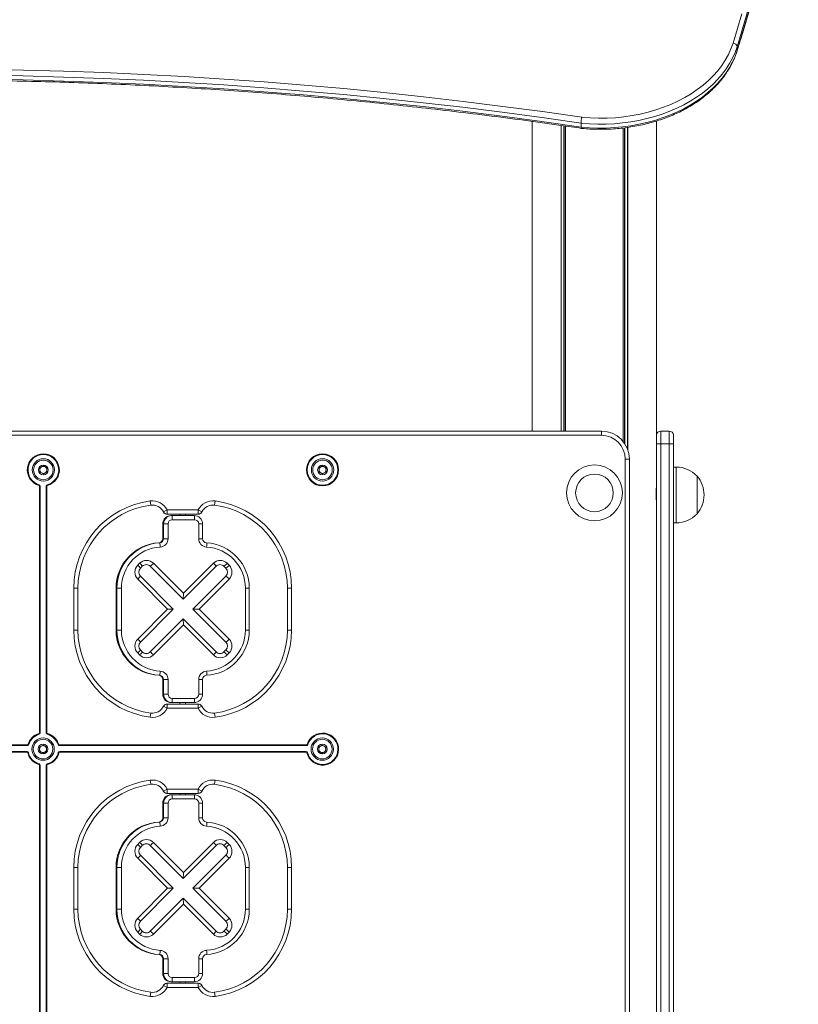
# Model space of a CAD drawing. Units: millimetres. Extents: x 424 to 5493, y -3057 to 3589.
# Drawn here: x 3537 to 4095, y 2186 to 2891 of the extents above; entities that cross this region are included whole.
import ezdxf

# ---------------------------------------------------------------- set-up
doc = ezdxf.new("R2010")
doc.units = ezdxf.units.MM
doc.header["$LTSCALE"] = 20

msp = doc.modelspace()

# ---------------------------------------------------------------- linework, layer by layer
at = {"color": 7, "linetype": 'Continuous', "lineweight": 18}
for p, q in [((4050.88, 2872.13), (4050.88, 2869.3)), ((3904.19, 2818.58), (3904.19, 2596.74)), ((3924.78, 2815.72), (3924.78, 2596.74)), ((3924.93, 2815.7), (3924.93, 2596.74)), ((3927.95, 2815.26), (3927.95, 2596.74)), ((3928.05, 2815.25), (3928.05, 2596.74)), ((3939.11, 2817.33), (3939.11, 2814.51)), ((3993.11, 2818.87), (3993.11, 2556.9)), ((3969.24, 2813.84), (3969.24, 2589.35)), ((3969.35, 2813.85), (3969.35, 2589.22)), ((3972.37, 2814.27), (3972.37, 2583.96)), ((3972.51, 2814.29), (3972.51, 2583.58)), ((2953.72, 2596.74), (3953.72, 2596.74)), ((3953.72, 2596.74), (3953.72, 2593.74)), ((3996.22, 2596.74), (3996.22, 2587.74)), ((3996.22, 2596.74), (4002.22, 2596.74)), ((4002.22, 2587.74), (4002.22, 2596.74)), ((3953.72, 2593.74), (2953.72, 2593.74)), ((3993.22, 2587.74), (3993.22, 2593.74)), ((4005.22, 2593.74), (4005.22, 2587.74)), ((3996.22, 2587.74), (3993.22, 2587.74)), ((3993.22, 1950.74), (3993.22, 2587.74)), ((3996.22, 2587.74), (3996.22, 1950.74)), ((4002.22, 2587.74), (3996.22, 2587.74)), ((4002.22, 1950.74), (4002.22, 2587.74)), ((4005.22, 2587.74), (4002.22, 2587.74)), ((4005.22, 2587.74), (4005.22, 1950.74)), ((3970.72, 1961.74), (3970.72, 2576.74)), ((3970.72, 2576.74), (3973.72, 2576.74)), ((3973.72, 2576.74), (3973.72, 1961.74)), ((3551.42, 2570.38), (3553.92, 2571.83)), ((3551.42, 2567.5), (3551.42, 2570.38)), ((3553.92, 2566.05), (3551.42, 2567.5)), ((3553.92, 2571.83), (3556.42, 2570.38)), ((3556.42, 2567.5), (3553.92, 2566.05)), ((3556.42, 2570.38), (3556.42, 2567.5)), ((3751.42, 2570.38), (3753.92, 2571.83)), ((3751.42, 2567.5), (3751.42, 2570.38)), ((3753.92, 2566.05), (3751.42, 2567.5)), ((3753.92, 2571.83), (3756.42, 2570.38)), ((3756.42, 2567.5), (3753.92, 2566.05)), ((3756.42, 2570.38), (3756.42, 2567.5)), ((4007.22, 2570.99), (4005.22, 2570.99)), ((4022.22, 2564.49), (4022.22, 2537.49)), ((3550.85, 2557.86), (3550.99, 2558.34)), ((3551.22, 2380.51), (3551.22, 2557.38)), ((3551.22, 2557.38), (3551.72, 2557.38)), ((3551.72, 2557.38), (3551.72, 2380.51)), ((3556.42, 2557.32), (3555.92, 2557.32)), ((3555.92, 2380.56), (3555.92, 2557.32)), ((3556.42, 2557.32), (3556.42, 2380.56)), ((3556.79, 2557.81), (3556.67, 2558.29)), ((3630.84, 2543.72), (3630.45, 2546.69)), ((3676.99, 2546.69), (3676.6, 2543.72)), ((3993.11, 2546.57), (3993.11, 1991.9)), ((3639.57, 2539.57), (3639.49, 2539.82)), ((3640.04, 2538.88), (3642.72, 2540.24)), ((3642.72, 2540.24), (3664.72, 2540.24)), ((3642.72, 2540.24), (3642.72, 2537.24)), ((3664.72, 2540.24), (3667.39, 2538.88)), ((3664.72, 2540.24), (3664.72, 2537.24)), ((3667.94, 2539.82), (3667.87, 2539.57)), ((3642.49, 2537.24), (3642.72, 2537.24)), ((3664.72, 2537.24), (3642.72, 2537.24)), ((3645.42, 2536.24), (3646.06, 2536.24)), ((3646.06, 2536.24), (3662.02, 2536.24)), ((3662.23, 2533.24), (3646.27, 2533.24)), ((3651.72, 2537.24), (3651.72, 2536.24)), ((3655.72, 2536.24), (3655.72, 2537.24)), ((3664.72, 2537.24), (3664.94, 2537.24)), ((3639.43, 2530.24), (3639.43, 2519.68)), ((3639.43, 2530.24), (3639.44, 2530.24)), ((3640.07, 2530.24), (3639.44, 2530.24)), ((3639.44, 2530.24), (3639.44, 2519.68)), ((3640.07, 2519.68), (3640.07, 2530.24)), ((3643.28, 2530.24), (3640.07, 2530.24)), ((3643.28, 2530.24), (3643.28, 2519.68)), ((3665.22, 2519.68), (3665.22, 2530.24)), ((3668.01, 2519.68), (3668.01, 2530.24)), ((4005.22, 2530.99), (4007.22, 2530.99)), ((3639.43, 2519.68), (3639.44, 2519.68)), ((3639.44, 2519.68), (3640.07, 2519.68)), ((3643.28, 2519.68), (3640.07, 2519.68)), ((3637.25, 2516.69), (3636.61, 2516.69)), ((3621.49, 2500.66), (3622.91, 2502.07)), ((3623.41, 2498.54), (3623.4, 2498.54)), ((3623.41, 2498.54), (3624.82, 2499.96)), ((3630.45, 2499.95), (3654.04, 2476.31)), ((3632.78, 2502.07), (3654.25, 2480.55)), ((3654.05, 2476.32), (3677.63, 2499.96)), ((3654.25, 2480.55), (3675.72, 2502.07)), ((3683.26, 2499.95), (3684.67, 2498.54)), ((3685.59, 2502.07), (3687, 2500.66)), ((3642.96, 2469.24), (3621.49, 2490.76)), ((3623.4, 2492.88), (3623.41, 2492.88)), ((3646.99, 2469.24), (3623.41, 2492.88)), ((3661.09, 2469.24), (3684.67, 2492.88)), ((3687, 2490.76), (3665.53, 2469.24)), ((3575.72, 2454.24), (3575.72, 2484.24)), ((3578.72, 2484.24), (3575.72, 2484.24)), ((3578.72, 2484.24), (3578.72, 2454.24)), ((3606.01, 2484.24), (3606.01, 2454.24)), ((3606.02, 2484.24), (3606.01, 2484.24)), ((3606.65, 2484.24), (3606.02, 2484.24)), ((3606.02, 2484.24), (3606.02, 2454.24)), ((3609.86, 2484.24), (3606.65, 2484.24)), ((3606.65, 2454.24), (3606.65, 2484.24)), ((3609.86, 2484.24), (3609.86, 2454.24)), ((3698.64, 2454.24), (3698.64, 2484.24)), ((3701.43, 2454.24), (3701.43, 2484.24)), ((3731.72, 2484.24), (3728.72, 2484.24)), ((3728.72, 2454.24), (3728.72, 2484.24)), ((3731.72, 2484.24), (3731.72, 2454.24)), ((3621.49, 2447.72), (3642.96, 2469.24)), ((3623.41, 2445.6), (3646.99, 2469.24)), ((3646.98, 2469.24), (3642.96, 2469.24)), ((3665.53, 2469.24), (3661.09, 2469.24)), ((3661.09, 2469.24), (3684.67, 2445.6)), ((3665.53, 2469.24), (3687, 2447.72)), ((3630.45, 2438.52), (3654.04, 2462.17)), ((3677.63, 2438.52), (3654.05, 2462.16)), ((3654.25, 2457.92), (3632.78, 2436.4)), ((3675.72, 2436.4), (3654.25, 2457.92)), ((3578.72, 2454.24), (3575.72, 2454.24)), ((3606.02, 2454.24), (3606.01, 2454.24)), ((3606.65, 2454.24), (3606.02, 2454.24)), ((3609.86, 2454.24), (3606.65, 2454.24)), ((3731.72, 2454.24), (3728.72, 2454.24)), ((3623.4, 2445.6), (3623.41, 2445.6)), ((3622.91, 2436.4), (3621.49, 2437.82)), ((3623.4, 2439.94), (3623.41, 2439.94)), ((3624.82, 2438.52), (3623.41, 2439.94)), ((3683.26, 2438.52), (3684.67, 2439.94)), ((3687, 2437.82), (3685.59, 2436.4)), ((3636.61, 2421.79), (3637.25, 2421.79)), ((3639.43, 2418.8), (3639.43, 2408.24)), ((3639.44, 2418.8), (3639.43, 2418.8)), ((3640.07, 2418.8), (3639.44, 2418.8)), ((3639.44, 2418.8), (3639.44, 2408.24)), ((3643.28, 2418.8), (3640.07, 2418.8)), ((3640.07, 2408.24), (3640.07, 2418.8)), ((3643.28, 2418.8), (3643.28, 2408.24)), ((3665.22, 2408.24), (3665.22, 2418.8)), ((3668.01, 2408.24), (3668.01, 2418.8)), ((3639.44, 2408.24), (3639.43, 2408.24)), ((3639.44, 2408.24), (3640.07, 2408.24)), ((3643.28, 2408.24), (3640.07, 2408.24)), ((3646.27, 2405.24), (3662.23, 2405.24)), ((3640.04, 2399.6), (3642.72, 2398.24)), ((3642.72, 2401.24), (3642.72, 2398.24)), ((3642.72, 2401.24), (3664.72, 2401.24)), ((3664.72, 2398.24), (3642.72, 2398.24)), ((3646.06, 2402.24), (3645.42, 2402.24)), ((3662.02, 2402.24), (3646.06, 2402.24)), ((3651.72, 2402.24), (3651.72, 2401.24)), ((3655.72, 2401.24), (3655.72, 2402.24)), ((3664.72, 2401.24), (3664.72, 2398.24)), ((3664.72, 2398.24), (3667.39, 2399.6)), ((3630.84, 2394.76), (3630.45, 2391.78)), ((3676.99, 2391.78), (3676.6, 2394.76)), ((3550.85, 2380.02), (3550.99, 2379.54)), ((3551.22, 2380.51), (3551.72, 2380.51)), ((3556.42, 2380.56), (3555.92, 2380.56)), ((3556.79, 2380.08), (3556.67, 2379.59)), ((3365.4, 2371.94), (3542.44, 2371.94)), ((3542.44, 2371.44), (3365.4, 2371.44)), ((3542.44, 2371.94), (3542.44, 2371.44)), ((3542.92, 2372.29), (3543.4, 2372.15)), ((3551.22, 2370.38), (3553.72, 2371.83)), ((3551.22, 2367.5), (3551.22, 2370.38)), ((3553.72, 2371.83), (3556.22, 2370.38)), ((3556.22, 2370.38), (3556.22, 2367.5)), ((3564.92, 2372.29), (3564.44, 2372.15)), ((3565.4, 2371.94), (3742.44, 2371.94)), ((3565.4, 2371.94), (3565.4, 2371.44)), ((3742.44, 2371.44), (3565.4, 2371.44)), ((3742.44, 2371.94), (3742.44, 2371.44)), ((3742.92, 2372.29), (3743.4, 2372.15)), ((3751.22, 2370.38), (3753.72, 2371.83)), ((3751.22, 2367.5), (3751.22, 2370.38)), ((3753.72, 2371.83), (3756.22, 2370.38)), ((3756.22, 2370.38), (3756.22, 2367.5)), ((3365.61, 2367.24), (3542.23, 2367.24)), ((3542.23, 2366.74), (3365.61, 2366.74)), ((3542.23, 2367.24), (3542.23, 2366.74)), ((3543.2, 2366.46), (3542.71, 2366.35)), ((3553.72, 2366.05), (3551.22, 2367.5)), ((3556.22, 2367.5), (3553.72, 2366.05)), ((3565.12, 2366.35), (3564.64, 2366.46)), ((3565.61, 2366.74), (3565.61, 2367.24)), ((3565.61, 2367.24), (3742.23, 2367.24)), ((3742.23, 2366.74), (3565.61, 2366.74)), ((3742.23, 2366.74), (3742.23, 2367.24)), ((3742.71, 2366.35), (3743.2, 2366.46)), ((3753.72, 2366.05), (3751.22, 2367.5)), ((3756.22, 2367.5), (3753.72, 2366.05)), ((3550.99, 2358.34), (3550.85, 2357.86)), ((3551.22, 2180.51), (3551.22, 2357.38)), ((3551.22, 2357.38), (3551.72, 2357.38)), ((3551.72, 2357.38), (3551.72, 2180.51)), ((3555.92, 2180.56), (3555.92, 2357.32)), ((3556.42, 2357.32), (3555.92, 2357.32)), ((3556.42, 2357.32), (3556.42, 2180.56)), ((3556.79, 2357.81), (3556.67, 2358.29)), ((3630.84, 2343.72), (3630.45, 2346.69)), ((3676.99, 2346.69), (3676.6, 2343.72)), ((3639.57, 2339.57), (3639.52, 2339.78)), ((3640.04, 2338.88), (3642.72, 2340.24)), ((3642.72, 2337.24), (3642.49, 2337.24)), ((3642.72, 2340.24), (3664.72, 2340.24)), ((3642.72, 2340.24), (3642.72, 2337.24)), ((3664.72, 2337.24), (3642.72, 2337.24)), ((3645.42, 2336.24), (3646.06, 2336.24)), ((3646.06, 2336.24), (3662.02, 2336.24)), ((3651.72, 2337.24), (3651.72, 2336.24)), ((3655.72, 2336.24), (3655.72, 2337.24)), ((3664.72, 2340.24), (3667.39, 2338.88)), ((3664.72, 2340.24), (3664.72, 2337.24)), ((3664.94, 2337.24), (3664.72, 2337.24)), ((3667.92, 2339.78), (3667.87, 2339.57)), ((3639.43, 2330.24), (3639.43, 2319.68)), ((3639.43, 2330.24), (3639.44, 2330.24)), ((3640.07, 2330.24), (3639.44, 2330.24)), ((3639.44, 2330.24), (3639.44, 2319.68)), ((3640.07, 2319.68), (3640.07, 2330.24)), ((3643.28, 2330.24), (3640.07, 2330.24)), ((3643.28, 2330.24), (3643.28, 2319.68)), ((3662.23, 2333.24), (3646.27, 2333.24)), ((3665.22, 2319.68), (3665.22, 2330.24)), ((3668.01, 2319.68), (3668.01, 2330.24)), ((3637.25, 2316.69), (3636.61, 2316.69)), ((3639.43, 2319.68), (3639.44, 2319.68)), ((3639.44, 2319.68), (3640.07, 2319.68)), ((3643.28, 2319.68), (3640.07, 2319.68)), ((3621.49, 2300.66), (3622.91, 2302.07)), ((3623.41, 2298.54), (3624.82, 2299.96)), ((3630.45, 2299.95), (3654.04, 2276.31)), ((3632.78, 2302.07), (3654.25, 2280.55)), ((3654.05, 2276.32), (3677.63, 2299.96)), ((3654.25, 2280.55), (3675.72, 2302.07)), ((3683.26, 2299.95), (3684.67, 2298.54)), ((3685.59, 2302.07), (3687, 2300.66)), ((3623.41, 2298.54), (3623.4, 2298.54)), ((3623.4, 2292.88), (3623.41, 2292.88)), ((3646.99, 2269.24), (3623.41, 2292.88)), ((3661.09, 2269.24), (3684.67, 2292.88)), ((3642.96, 2269.24), (3621.49, 2290.76)), ((3687, 2290.76), (3665.53, 2269.24)), ((3575.72, 2254.24), (3575.72, 2284.24)), ((3578.72, 2284.24), (3575.72, 2284.24)), ((3578.72, 2284.24), (3578.72, 2254.24)), ((3606.01, 2284.24), (3606.01, 2254.24)), ((3606.02, 2284.24), (3606.01, 2284.24)), ((3606.65, 2284.24), (3606.02, 2284.24)), ((3606.02, 2284.24), (3606.02, 2254.24)), ((3609.86, 2284.24), (3606.65, 2284.24)), ((3606.65, 2254.24), (3606.65, 2284.24)), ((3609.86, 2284.24), (3609.86, 2254.24)), ((3698.64, 2254.24), (3698.64, 2284.24)), ((3701.43, 2254.24), (3701.43, 2284.24)), ((3731.72, 2284.24), (3728.72, 2284.24)), ((3728.72, 2254.24), (3728.72, 2284.24)), ((3731.72, 2284.24), (3731.72, 2254.24)), ((3621.49, 2247.72), (3642.96, 2269.24)), ((3623.41, 2245.6), (3646.99, 2269.24)), ((3646.98, 2269.24), (3642.96, 2269.24)), ((3665.53, 2269.24), (3661.09, 2269.24)), ((3661.09, 2269.24), (3684.67, 2245.6)), ((3665.53, 2269.24), (3687, 2247.72)), ((3630.45, 2238.52), (3654.04, 2262.17)), ((3654.25, 2257.92), (3632.78, 2236.4)), ((3677.63, 2238.52), (3654.05, 2262.16)), ((3675.72, 2236.4), (3654.25, 2257.92)), ((3578.72, 2254.24), (3575.72, 2254.24)), ((3606.02, 2254.24), (3606.01, 2254.24)), ((3606.65, 2254.24), (3606.02, 2254.24)), ((3609.86, 2254.24), (3606.65, 2254.24)), ((3731.72, 2254.24), (3728.72, 2254.24)), ((3623.4, 2245.6), (3623.41, 2245.6)), ((3622.91, 2236.4), (3621.49, 2237.82)), ((3623.4, 2239.94), (3623.41, 2239.94)), ((3624.82, 2238.52), (3623.41, 2239.94)), ((3683.26, 2238.52), (3684.67, 2239.94)), ((3687, 2237.82), (3685.59, 2236.4)), ((3636.61, 2221.79), (3637.25, 2221.79)), ((3639.43, 2218.8), (3639.43, 2208.24)), ((3639.44, 2218.8), (3639.43, 2218.8)), ((3640.07, 2218.8), (3639.44, 2218.8)), ((3639.44, 2218.8), (3639.44, 2208.24)), ((3643.28, 2218.8), (3640.07, 2218.8)), ((3640.07, 2208.24), (3640.07, 2218.8)), ((3643.28, 2218.8), (3643.28, 2208.24)), ((3665.22, 2208.24), (3665.22, 2218.8)), ((3668.01, 2208.24), (3668.01, 2218.8)), ((3639.44, 2208.24), (3639.43, 2208.24)), ((3639.44, 2208.24), (3640.07, 2208.24)), ((3643.28, 2208.24), (3640.07, 2208.24)), ((3642.49, 2201.24), (3642.72, 2201.24)), ((3642.72, 2201.24), (3664.72, 2201.24)), ((3642.72, 2201.24), (3642.72, 2198.24)), ((3646.06, 2202.24), (3645.42, 2202.24)), ((3662.02, 2202.24), (3646.06, 2202.24)), ((3646.27, 2205.24), (3662.23, 2205.24)), ((3651.72, 2202.24), (3651.72, 2201.24)), ((3655.72, 2201.24), (3655.72, 2202.24)), ((3664.72, 2201.24), (3664.94, 2201.24)), ((3664.72, 2201.24), (3664.72, 2198.24)), ((3630.84, 2194.76), (3630.45, 2191.78)), ((3639.52, 2198.7), (3639.57, 2198.91)), ((3640.04, 2199.6), (3642.72, 2198.24)), ((3664.72, 2198.24), (3642.72, 2198.24)), ((3664.72, 2198.24), (3667.39, 2199.6)), ((3667.87, 2198.91), (3667.92, 2198.7)), ((3676.99, 2191.78), (3676.6, 2194.76))]:
    msp.add_line(p, q, dxfattribs=at)
at = {"color": 8, "linetype": 'Continuous', "lineweight": 18}
for p, q in [((3926.83, 2815.42), (3926.83, 2596.74)), ((3927.06, 2815.39), (3927.06, 2596.74)), ((3970.24, 2813.98), (3970.24, 2588.01)), ((3970.47, 2814.01), (3970.47, 2587.66)), ((4007.22, 2570.99), (4007.22, 2530.99)), ((3668.01, 2530.24), (3665.22, 2530.24)), ((3668.01, 2519.68), (3665.22, 2519.68)), ((3701.43, 2484.24), (3698.64, 2484.24)), ((3701.43, 2454.24), (3698.64, 2454.24)), ((3668.01, 2418.8), (3665.22, 2418.8)), ((3668.01, 2408.24), (3665.22, 2408.24)), ((3639.57, 2339.57), (3639.64, 2339.59)), ((3642.49, 2337.24), (3642.49, 2337.25)), ((3664.94, 2337.24), (3664.94, 2337.25)), ((3667.87, 2339.57), (3667.8, 2339.59)), ((3668.01, 2330.24), (3665.22, 2330.24)), ((3668.01, 2319.68), (3665.22, 2319.68)), ((3701.43, 2284.24), (3698.64, 2284.24)), ((3701.43, 2254.24), (3698.64, 2254.24)), ((3668.01, 2218.8), (3665.22, 2218.8)), ((3668.01, 2208.24), (3665.22, 2208.24)), ((3642.49, 2201.24), (3642.49, 2201.23)), ((3664.94, 2201.23), (3664.94, 2201.24)), ((3639.57, 2198.91), (3639.64, 2198.89)), ((3667.8, 2198.89), (3667.87, 2198.91))]:
    msp.add_line(p, q, dxfattribs=at)
at = {"color": 8, "linetype": 'Continuous', "lineweight": 18, "flags": 128}
for points in [[(4050.88, 2869.3), (4057.2, 2890.21), (4063.17, 2911.17), (4068.78, 2932.17), (4074.03, 2953.23), (4078.91, 2974.33), (4083.44, 2995.47), (4087.6, 3016.64), (4091.41, 3037.85), (4094.73, 3058.35)], [(4092.24, 3045.6), (4091.41, 3040.68), (4087.6, 3019.47), (4083.44, 2998.3), (4078.91, 2977.16), (4074.03, 2956.06), (4068.78, 2935), (4063.17, 2913.99), (4057.2, 2893.04), (4050.88, 2872.13)], [(4050.88, 2869.3), (4050.82, 2868.89), (4050.81, 2868.86)]]:
    msp.add_lwpolyline(points, dxfattribs=at)
at = {"color": 7, "linetype": 'Continuous', "lineweight": 18, "flags": 128}
for points in [[(4047.95, 2874.71), (4054.27, 2895.59)], [(4050.88, 2872.13), (4049.42, 2868.03), (4047.61, 2863.99), (4045.47, 2860.05), (4043, 2856.19), (4040.2, 2852.46), (4037.1, 2848.84), (4033.69, 2845.36), (4030, 2842.04), (4026.03, 2838.87), (4021.8, 2835.88), (4017.33, 2833.07), (4012.63, 2830.46), (4007.71, 2828.05), (4002.6, 2825.85), (3997.32, 2823.87), (3991.87, 2822.12), (3986.29, 2820.61), (3980.59, 2819.33), (3974.79, 2818.29), (3968.91, 2817.5), (3962.98, 2816.96), (3957.01, 2816.68), (3951.03, 2816.64), (3945.06, 2816.86), (3939.11, 2817.33)], [(3939.63, 2821.55), (3945.63, 2821.08), (3951.67, 2820.88), (3957.7, 2820.94), (3963.73, 2821.27), (3969.71, 2821.87), (3975.62, 2822.72), (3981.45, 2823.84), (3987.17, 2825.21), (3992.76, 2826.83), (3998.2, 2828.69), (4003.46, 2830.79), (4008.53, 2833.11), (4013.38, 2835.65), (4018, 2838.41), (4022.36, 2841.36), (4026.46, 2844.49), (4030.28, 2847.8), (4033.8, 2851.27), (4037, 2854.89), (4039.88, 2858.65), (4042.42, 2862.52), (4044.62, 2866.5), (4046.47, 2870.57), (4047.95, 2874.71)], [(3939.11, 2814.51), (3945.06, 2814.03), (3951.03, 2813.82), (3957.01, 2813.85), (3962.98, 2814.14), (3968.91, 2814.67), (3974.79, 2815.46), (3980.59, 2816.5), (3986.29, 2817.78), (3991.87, 2819.29), (3997.32, 2821.05), (4002.6, 2823.02), (4007.71, 2825.22), (4012.63, 2827.63), (4017.33, 2830.24), (4021.8, 2833.05), (4026.03, 2836.04), (4030, 2839.21), (4033.69, 2842.53), (4037.1, 2846.01), (4040.2, 2849.63), (4043, 2853.37), (4045.47, 2857.22), (4047.61, 2861.17), (4049.42, 2865.2), (4050.88, 2869.3)], [(3453.22, 2856.23), (3482.03, 2856.2), (3510.84, 2855.92), (3539.64, 2855.39), (3568.43, 2854.6), (3597.2, 2853.56), (3625.95, 2852.27), (3654.68, 2850.73), (3683.38, 2848.94), (3712.04, 2846.9), (3740.67, 2844.6), (3769.26, 2842.06), (3797.79, 2839.26), (3826.28, 2836.22), (3854.71, 2832.92), (3883.08, 2829.38), (3911.39, 2825.59), (3939.63, 2821.55)], [(3939.11, 2817.33), (3910.9, 2821.37), (3882.63, 2825.16), (3854.29, 2828.7), (3825.89, 2831.99), (3797.43, 2835.03), (3768.93, 2837.83), (3740.37, 2840.37), (3711.78, 2842.66), (3683.14, 2844.71), (3654.48, 2846.5), (3625.78, 2848.04), (3597.06, 2849.32), (3568.32, 2850.36), (3539.56, 2851.14), (3510.79, 2851.68), (3482.01, 2851.96), (3453.23, 2851.98)], [(3453.23, 2849.15), (3482.01, 2849.13), (3510.79, 2848.85), (3539.56, 2848.32), (3568.32, 2847.53), (3597.06, 2846.49), (3625.78, 2845.21), (3654.48, 2843.67), (3683.14, 2841.88), (3711.78, 2839.84), (3740.37, 2837.54), (3768.93, 2835), (3797.43, 2832.21), (3825.89, 2829.16), (3854.29, 2825.87), (3882.63, 2822.33), (3910.9, 2818.54), (3939.11, 2814.51)]]:
    msp.add_lwpolyline(points, dxfattribs=at)
at = {"color": 7, "linetype": 'Continuous', "lineweight": 18}
for centre, radius in [((3553.92, 2568.94), 8), ((3553.92, 2568.94), 7), ((3753.92, 2568.94), 11.5), ((3753.92, 2568.94), 11), ((3753.92, 2568.94), 8), ((3753.92, 2568.94), 7), ((3553.92, 2568.94), 3.5), ((3753.92, 2568.94), 3.5), ((3948.72, 2552.49), 20), ((3948.72, 2552.49), 13.5), ((3553.72, 2368.94), 8), ((3553.72, 2368.94), 7), ((3553.72, 2368.94), 3.5), ((3753.72, 2368.94), 8), ((3753.72, 2368.94), 7), ((3753.72, 2368.94), 3.5)]:
    msp.add_circle(centre, radius, dxfattribs=at)
for centre, radius, start, end in [((4047.77, 2871.54), 3.17, 10.62545, 86.69211), ((3953.72, 2576.74), 20, 0, 90), ((3996.22, 2593.74), 3, 90, 180), ((4002.22, 2593.74), 3, 360, 90), ((3953.72, 2576.74), 17, 0, 90), ((3553.92, 2568.94), 11.5, 284.47751, 254.53399), ((3553.92, 2568.94), 11, 284.47751, 254.53399), ((3553.92, 2568.94), 2.5, 120, 180), ((3553.92, 2568.94), 2.5, 180, 240), ((3553.92, 2568.94), 2.5, 60, 120), ((3553.92, 2568.94), 2.5, 0, 60), ((3553.92, 2568.94), 2.5, 300, 0), ((3753.92, 2568.94), 2.5, 120, 180), ((3753.92, 2568.94), 2.5, 180, 240), ((3753.92, 2568.94), 2.5, 60, 120), ((3753.92, 2568.94), 2.5, 0, 60), ((3753.92, 2568.94), 2.5, 300, 0), ((4007.22, 2550.43), 20.56, 43.14261, 90), ((3553.92, 2568.94), 2.5, 240, 300), ((3753.92, 2568.94), 2.5, 240, 300), ((4006.49, 2550.99), 20.73, 0, 40.64627), ((3550.72, 2557.38), 0.5, 0, 74.53399), ((3550.72, 2557.38), 1, 0, 74.53399), ((3556.92, 2557.32), 1, 104.47751, 180), ((3556.92, 2557.32), 0.5, 104.47751, 180), ((3638.72, 2484.24), 63, 97.54368, 180), ((3632.02, 2534.8), 12, 26.96526, 97.54368), ((3675.41, 2534.8), 12, 82.45632, 153.03474), ((3668.72, 2484.24), 63, 360, 82.45632), ((4006.49, 2550.99), 20.72, 319.35373, 0), ((3638.72, 2484.24), 60, 97.54368, 180), ((3632.02, 2534.8), 9, 26.96526, 97.54368), ((3642.49, 2540.24), 3, 189.20813, 270), ((3664.94, 2540.24), 3, 270, 350.79186), ((3675.41, 2534.8), 9, 82.45632, 153.03474), ((3668.72, 2484.24), 60, 360, 82.45632), ((3645.43, 2530.25), 5.99, 90.07172, 180.07154), ((3642.72, 2540.24), 3, 206.96526, 270), ((3646.06, 2530.25), 5.99, 90.07172, 180.07154), ((3646.27, 2530.24), 3, 90.07172, 180.07154), ((3635.49, 2533.98), 10.8, 356.03932, 12.04037), ((3651.45, 2533.98), 10.8, 356.03932, 12.04037), ((3662.01, 2530.25), 5.99, 359.92846, 89.92828), ((3662.22, 2530.24), 3, 359.92846, 89.92828), ((3664.72, 2540.24), 3, 270, 333.03474), ((4007.22, 2551.55), 20.56, 270, 316.85739), ((3636.44, 2519.68), 3, 273.30652, 0.06614), ((3637.07, 2519.68), 3, 273.30652, 0.06614), ((3637.28, 2519.68), 5.99, 273.30652, 0.06614), ((3671.21, 2519.68), 5.99, 179.93386, 266.69348), ((3671, 2519.68), 3, 179.93386, 266.69348), ((3638.48, 2484.28), 32.46, 93.30644, 180.06622), ((3639.12, 2484.28), 32.46, 93.30644, 180.06622), ((3639.33, 2484.27), 29.47, 93.30838, 180.06428), ((3626.65, 2513.82), 10.98, 359.33385, 15.14457), ((3660.29, 2515.04), 10.67, 352.75534, 8.90054), ((3668.95, 2484.28), 32.46, 359.93378, 86.69356), ((3669.17, 2484.27), 29.47, 359.93191, 86.69543), ((3627.84, 2497.15), 6.97, 44.90377, 135.09623), ((3680.65, 2497.15), 6.97, 44.90377, 135.09623), ((3626.46, 2495.71), 7.01, 135.09608, 224.90392), ((3626.24, 2495.71), 4.01, 135.09608, 224.90392), ((3627.63, 2497.14), 3.98, 44.90377, 135.09623), ((3619.55, 2514.25), 17.98, 307.31804, 317.36522), ((3680.44, 2497.14), 3.98, 44.90377, 135.09623), ((3672.36, 2514.25), 17.98, 307.31804, 317.36522), ((3673.77, 2512.84), 17.98, 307.31804, 317.36522), ((3681.84, 2495.71), 4.01, 315.09608, 44.90392), ((3682.04, 2495.71), 7.01, 315.09608, 44.90392), ((3673.77, 2478.58), 17.98, 42.63478, 52.68196), ((3638.72, 2454.24), 63, 180, 262.45632), ((3638.72, 2454.24), 60, 180, 262.45632), ((3638.48, 2454.2), 32.46, 179.93378, 266.69356), ((3639.12, 2454.2), 32.46, 179.93378, 266.69356), ((3639.33, 2454.2), 29.47, 179.93191, 266.69543), ((3626.46, 2442.77), 7.01, 135.09608, 224.90392), ((3668.95, 2454.2), 32.46, 273.30644, 0.06622), ((3669.17, 2454.21), 29.47, 273.30838, 0.06428), ((3668.72, 2454.24), 60, 277.54368, 360), ((3668.72, 2454.24), 63, 277.54368, 360), ((3673.77, 2459.9), 17.98, 307.31804, 317.36522), ((3682.04, 2442.77), 7.01, 315.09608, 44.90392), ((3626.24, 2442.77), 4.01, 135.09608, 224.90392), ((3681.84, 2442.77), 4.01, 315.09608, 44.90392), ((3627.84, 2441.32), 6.97, 224.90377, 315.09623), ((3627.63, 2441.34), 3.98, 224.90377, 315.09623), ((3619.55, 2424.22), 17.98, 42.63478, 52.68196), ((3680.65, 2441.32), 6.97, 224.90377, 315.09623), ((3680.44, 2441.34), 3.98, 224.90377, 315.09623), ((3672.36, 2424.22), 17.98, 42.63478, 52.68196), ((3673.77, 2425.64), 17.98, 42.63478, 52.68196), ((3636.44, 2418.8), 3, 359.93386, 86.69348), ((3626.65, 2424.66), 10.98, 344.85543, 0.66615), ((3637.07, 2418.8), 3, 359.93386, 86.69348), ((3637.28, 2418.8), 5.99, 359.93386, 86.69348), ((3671.21, 2418.8), 5.99, 93.30652, 180.06614), ((3671, 2418.8), 3, 93.30652, 180.06614), ((3660.29, 2423.44), 10.67, 351.09946, 7.24466), ((3645.43, 2408.23), 5.99, 179.92846, 269.92828), ((3646.06, 2408.23), 5.99, 179.92846, 269.92828), ((3646.27, 2408.23), 3, 179.92846, 269.92828), ((3635.49, 2404.49), 10.8, 347.95963, 3.96068), ((3662.01, 2408.23), 5.99, 270.07172, 0.07154), ((3651.45, 2404.49), 10.8, 347.95963, 3.96068), ((3662.22, 2408.23), 3, 270.07172, 0.07154), ((3632.02, 2403.68), 12, 262.45632, 333.03474), ((3632.02, 2403.68), 9, 262.45632, 333.03474), ((3642.72, 2398.24), 3, 90, 153.03474), ((3664.72, 2398.24), 3, 26.96526, 90), ((3675.41, 2403.68), 12, 206.96526, 277.54368), ((3675.41, 2403.68), 9, 206.96526, 277.54368), ((3553.92, 2368.94), 11.5, 105.46601, 163.05371), ((3553.92, 2368.94), 11, 105.46601, 163.05371), ((3550.72, 2380.51), 0.5, 285.46601, 0), ((3550.72, 2380.51), 1, 285.46601, 0), ((3556.92, 2380.56), 1, 180, 255.52249), ((3556.92, 2380.56), 0.5, 180, 255.52249), ((3553.92, 2368.94), 11, 16.94629, 75.52249), ((3553.92, 2368.94), 11.5, 16.94629, 75.52249), ((3753.92, 2368.94), 11.5, 193.01414, 163.05371), ((3753.92, 2368.94), 11, 193.01414, 163.05371), ((3542.44, 2372.44), 0.5, 270, 343.05371), ((3542.44, 2372.44), 1, 270, 343.05371), ((3553.72, 2368.94), 2.5, 120, 180), ((3553.72, 2368.94), 2.5, 60, 120), ((3553.72, 2368.94), 2.5, 0, 60), ((3565.4, 2372.44), 1, 196.94629, 270), ((3565.4, 2372.44), 0.5, 196.94629, 270), ((3742.44, 2372.44), 0.5, 270, 343.05371), ((3742.44, 2372.44), 1, 270, 343.05371), ((3753.72, 2368.94), 2.5, 120, 180), ((3753.72, 2368.94), 2.5, 60, 120), ((3753.72, 2368.94), 2.5, 0, 60), ((3542.23, 2366.24), 1, 13.01414, 90), ((3542.23, 2366.24), 0.5, 13.01414, 90), ((3553.92, 2368.94), 11.5, 193.01414, 254.53399), ((3553.92, 2368.94), 11, 193.01414, 254.53399), ((3553.72, 2368.94), 2.5, 180, 240), ((3553.72, 2368.94), 2.5, 240, 300), ((3553.72, 2368.94), 2.5, 300, 0), ((3553.92, 2368.94), 11, 284.47751, 346.98586), ((3553.92, 2368.94), 11.5, 284.47751, 346.98586), ((3565.61, 2366.24), 1, 90, 166.98586), ((3565.61, 2366.24), 0.5, 90, 166.98586), ((3742.23, 2366.24), 1, 13.01414, 90), ((3742.23, 2366.24), 0.5, 13.01414, 90), ((3753.72, 2368.94), 2.5, 180, 240), ((3753.72, 2368.94), 2.5, 240, 300), ((3753.72, 2368.94), 2.5, 300, 0), ((3550.72, 2357.38), 0.5, 0, 74.53399), ((3550.72, 2357.38), 1, 0, 74.53399), ((3556.92, 2357.32), 1, 104.47751, 180), ((3556.92, 2357.32), 0.5, 104.47751, 180), ((3638.72, 2284.24), 63, 97.54368, 180), ((3638.72, 2284.24), 60, 97.54368, 180), ((3632.02, 2334.8), 12, 26.96526, 97.54368), ((3632.02, 2334.8), 9, 26.96526, 97.54368), ((3675.41, 2334.8), 12, 82.45632, 153.03474), ((3675.41, 2334.8), 9, 82.45632, 153.03474), ((3668.72, 2284.24), 60, 360, 82.45632), ((3668.72, 2284.24), 63, 0, 82.45632), ((3645.43, 2330.25), 5.99, 90.07172, 180.07154), ((3642.49, 2340.24), 3, 192.83959, 270), ((3642.72, 2340.24), 3, 206.96526, 270), ((3646.06, 2330.25), 5.99, 90.07172, 180.07154), ((3635.49, 2333.98), 10.8, 356.03932, 12.04037), ((3651.45, 2333.98), 10.8, 356.03932, 12.04037), ((3662.01, 2330.25), 5.99, 359.92846, 89.92828), ((3664.72, 2340.24), 3, 270, 333.03474), ((3664.94, 2340.24), 3, 270, 347.16041), ((3646.27, 2330.24), 3, 90.07172, 180.07154), ((3662.22, 2330.24), 3, 359.92846, 89.92828), ((3638.48, 2284.28), 32.46, 93.30644, 180.06622), ((3639.12, 2284.28), 32.46, 93.30644, 180.06622), ((3639.33, 2284.27), 29.47, 93.30838, 180.06428), ((3636.44, 2319.68), 3, 273.30652, 0.06614), ((3637.07, 2319.68), 3, 273.30652, 0.06614), ((3626.65, 2313.82), 10.98, 359.33385, 15.14457), ((3637.28, 2319.68), 5.99, 273.30652, 0.06614), ((3671.21, 2319.68), 5.99, 179.93386, 266.69348), ((3671, 2319.68), 3, 179.93386, 266.69348), ((3660.29, 2315.04), 10.67, 352.75534, 8.90054), ((3668.95, 2284.28), 32.46, 359.93378, 86.69356), ((3669.17, 2284.27), 29.47, 359.93191, 86.69543), ((3626.46, 2295.71), 7.01, 135.09608, 224.90392), ((3627.84, 2297.15), 6.97, 44.90377, 135.09623), ((3627.63, 2297.14), 3.98, 44.90377, 135.09623), ((3619.55, 2314.25), 17.98, 307.31804, 317.36522), ((3680.65, 2297.15), 6.97, 44.90377, 135.09623), ((3680.44, 2297.14), 3.98, 44.90377, 135.09623), ((3672.36, 2314.25), 17.98, 307.31804, 317.36522), ((3673.77, 2312.84), 17.98, 307.31804, 317.36522), ((3682.04, 2295.71), 7.01, 315.09608, 44.90392), ((3626.24, 2295.71), 4.01, 135.09608, 224.90392), ((3681.84, 2295.71), 4.01, 315.09608, 44.90392), ((3673.77, 2278.58), 17.98, 42.63478, 52.68196), ((3638.72, 2254.24), 63, 180, 262.45632), ((3638.72, 2254.24), 60, 180, 262.45632), ((3638.48, 2254.2), 32.46, 179.93378, 266.69356), ((3639.12, 2254.2), 32.46, 179.93378, 266.69356), ((3639.33, 2254.2), 29.47, 179.93191, 266.69543), ((3668.95, 2254.2), 32.46, 273.30644, 0.06622), ((3669.17, 2254.21), 29.47, 273.30838, 0.06428), ((3668.72, 2254.24), 60, 277.54368, 360), ((3668.72, 2254.24), 63, 277.54368, 0), ((3626.46, 2242.77), 7.01, 135.09608, 224.90392), ((3626.24, 2242.77), 4.01, 135.09608, 224.90392), ((3673.77, 2259.9), 17.98, 307.31804, 317.36522), ((3681.84, 2242.77), 4.01, 315.09608, 44.90392), ((3682.04, 2242.77), 7.01, 315.09608, 44.90392), ((3627.84, 2241.32), 6.97, 224.90377, 315.09623), ((3627.63, 2241.34), 3.98, 224.90377, 315.09623), ((3619.55, 2224.22), 17.98, 42.63478, 52.68196), ((3680.65, 2241.32), 6.97, 224.90377, 315.09623), ((3680.44, 2241.34), 3.98, 224.90377, 315.09623), ((3672.36, 2224.22), 17.98, 42.63478, 52.68196), ((3673.77, 2225.64), 17.98, 42.63478, 52.68196), ((3626.65, 2224.66), 10.98, 344.85543, 0.66615), ((3637.28, 2218.8), 5.99, 359.93386, 86.69348), ((3671.21, 2218.8), 5.99, 93.30652, 180.06614), ((3660.29, 2223.44), 10.67, 351.09946, 7.24466), ((3636.44, 2218.8), 3, 359.93386, 86.69348), ((3637.07, 2218.8), 3, 359.93386, 86.69348), ((3671, 2218.8), 3, 93.30652, 180.06614), ((3645.43, 2208.23), 5.99, 179.92846, 269.92828), ((3646.06, 2208.23), 5.99, 179.92846, 269.92828), ((3646.27, 2208.23), 3, 179.92846, 269.92828), ((3662.01, 2208.23), 5.99, 270.07172, 0.07154), ((3662.22, 2208.23), 3, 270.07172, 0.07154), ((3642.49, 2198.24), 3, 90, 167.16041), ((3642.72, 2198.24), 3, 90, 153.03474), ((3635.49, 2204.49), 10.8, 347.95963, 3.96068), ((3651.45, 2204.49), 10.8, 347.95963, 3.96068), ((3664.72, 2198.24), 3, 26.96526, 90), ((3664.94, 2198.24), 3, 12.83959, 90), ((3632.02, 2203.68), 12, 262.45632, 333.03474), ((3632.02, 2203.68), 9, 262.45632, 333.03474), ((3675.41, 2203.68), 12, 206.96526, 277.54368), ((3675.41, 2203.68), 9, 206.96526, 277.54368)]:
    msp.add_arc(centre, radius, start, end, dxfattribs=at)
at = {"color": 8, "linetype": 'Continuous', "lineweight": 18}
for centre, start, end in [((3612.36, 2490.5), 36.0703, 48.06211), ((3613.78, 2491.91), 36.0703, 48.06211), ((3666.59, 2491.91), 36.0703, 48.06211), ((3612.36, 2500.92), 311.93789, 323.9297), ((3612.36, 2437.56), 36.0703, 48.06211), ((3612.36, 2447.98), 311.93789, 323.9297), ((3613.78, 2446.56), 311.93789, 323.9297), ((3666.59, 2446.56), 311.93789, 323.9297), ((3612.36, 2290.5), 36.0703, 48.06211), ((3613.78, 2291.91), 36.0703, 48.06211), ((3666.59, 2291.91), 36.0703, 48.06211), ((3612.36, 2300.92), 311.93789, 323.9297), ((3612.36, 2237.56), 36.0703, 48.06211), ((3612.36, 2247.98), 311.93789, 323.9297), ((3613.78, 2246.56), 311.93789, 323.9297), ((3666.59, 2246.56), 311.93789, 323.9297)]:
    msp.add_arc(centre, 13.66, start, end, dxfattribs=at)
at = {"color": 7, "linetype": 'Continuous', "lineweight": 18}
for centre, start_param, end_param in [((3654.04, 2480.55), 3.141593, 4.712389), ((3654.04, 2457.92), 4.712389, 6.283185), ((3654.04, 2280.55), 3.141593, 4.712389), ((3654.04, 2257.92), 4.712389, 6.283185)]:
    msp.add_ellipse(centre, major_axis=(0, 4.24), ratio=0.04994, start_param=start_param, end_param=end_param, dxfattribs=at)
for points, knots in [([(4050.81, 2868.86), (4051.87, 2872.28), (4054.92, 2882.16), (4059.74, 2898.56), (4065.16, 2918.07), (4070.27, 2937.62), (4075.07, 2957.21), (4079.56, 2976.84), (4083.74, 2996.51), (4087.61, 3016.2), (4091.13, 3035.93), (4093.49, 3049.9), (4094.58, 3057.31), (4094.7, 3058.12)], [0, 0, 0, 0, 0.054596, 0.158223, 0.26185, 0.365475, 0.469099, 0.572722, 0.676343, 0.779964, 0.883583, 0.987202, 1, 1, 1, 1]), ([(3939.26, 2813.63), (3939.94, 2813.56), (3942.48, 2813.3), (3946.9, 2813.03), (3952.53, 2812.88), (3958.15, 2812.97), (3963.77, 2813.28), (3969.34, 2813.82), (3974.87, 2814.57), (3980.33, 2815.55), (3985.71, 2816.75), (3990.98, 2818.16), (3996.14, 2819.79), (4001.16, 2821.61), (4006.03, 2823.64), (4010.74, 2825.86), (4015.26, 2828.27), (4019.59, 2830.86), (4023.71, 2833.63), (4027.6, 2836.55), (4031.26, 2839.63), (4034.68, 2842.86), (4037.83, 2846.22), (4040.71, 2849.7), (4043.31, 2853.3), (4045.63, 2856.99), (4047.64, 2860.78), (4049.33, 2864.57), (4050.31, 2867.28), (4050.76, 2868.69), (4050.81, 2868.86)], [0, 0, 0, 0, 0.013843, 0.051691, 0.089541, 0.127392, 0.165244, 0.203098, 0.240956, 0.278816, 0.316682, 0.354553, 0.392429, 0.43031, 0.468198, 0.506089, 0.543984, 0.58188, 0.619772, 0.657658, 0.695531, 0.733385, 0.771212, 0.809006, 0.846756, 0.884454, 0.922094, 0.959669, 0.995125, 1, 1, 1, 1]), ([(3453.23, 2848.28), (3457.98, 2848.29), (3471.76, 2848.31), (3494.56, 2848.19), (3521.64, 2847.84), (3548.71, 2847.25), (3575.76, 2846.45), (3602.81, 2845.42), (3629.83, 2844.17), (3656.83, 2842.69), (3683.81, 2840.99), (3710.75, 2839.07), (3737.67, 2836.93), (3764.54, 2834.57), (3791.37, 2831.99), (3818.16, 2829.18), (3844.91, 2826.15), (3871.6, 2822.91), (3898.23, 2819.44), (3920.78, 2816.32), (3934.44, 2814.32), (3939.26, 2813.61)], [0, 0, 0, 0, 0.029117, 0.084453, 0.139789, 0.195125, 0.25046, 0.305796, 0.361132, 0.416468, 0.471804, 0.52714, 0.582476, 0.637811, 0.693147, 0.748483, 0.803819, 0.859154, 0.91449, 0.969825, 1, 1, 1, 1]), ([(3939.63, 2821.55), (3939.63, 2821.54), (3939.59, 2821.38), (3939.49, 2820.95), (3939.35, 2820.13), (3939.22, 2819.11), (3939.13, 2818.12), (3939.12, 2817.6), (3939.11, 2817.33)], [0, 0, 0, 0, 0.0091397, 0.1416291, 0.3563256, 0.5709163, 0.7854573, 1, 1, 1, 1]), ([(3939.27, 2813.66), (3939.25, 2813.65), (3939.19, 2813.61), (3939.13, 2813.87), (3939.12, 2814.3), (3939.11, 2814.51)], [0, 0, 0, 0, 0.13811, 0.569053, 1, 1, 1, 1]), ([(3993.11, 2546.57), (3993.08, 2546.84), (3993.02, 2547.38), (3992.89, 2548.84), (3992.81, 2550.58), (3992.8, 2552.46), (3992.87, 2554.25), (3992.98, 2555.76), (3993.07, 2556.57), (3993.1, 2556.85), (3993.11, 2556.9)], [0, 0, 0, 0, 0.1382833, 0.2765501, 0.4150432, 0.5527815, 0.6897984, 0.8272516, 0.9656161, 1, 1, 1, 1])]:
    msp.add_open_spline(points, degree=3, knots=knots, dxfattribs=at)

doc.saveas('drawing.dxf')
